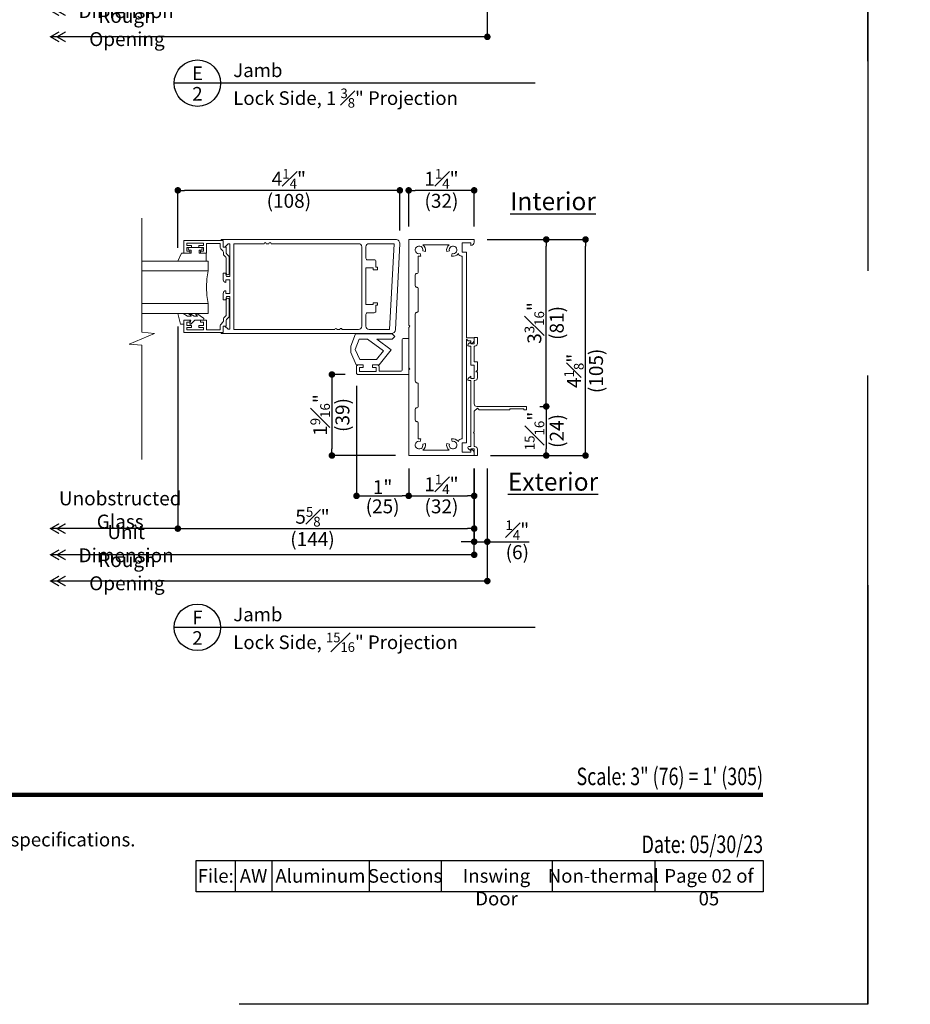
# Model space of a CAD drawing. Extents: x 0 to 391, y 0 to 352.
# Drawn here: x 290 to 307, y 308 to 327 of the extents above; entities that cross this region are included whole.
import ezdxf
from ezdxf.enums import TextEntityAlignment as Align

# ---------------------------------------------------------------- set-up
doc = ezdxf.new("R2010")
doc.units = 0
doc.header["$LTSCALE"] = 6
doc.header["$MEASUREMENT"] = 0
doc.linetypes.add('DASHED', pattern=[0.75, 0.5, -0.25])
doc.layers.get('0').update_dxf_attribs({"linetype": 'CONTINUOUS'})
doc.layers.get('Defpoints').update_dxf_attribs({"linetype": 'CONTINUOUS'})
doc.layers.add('A-ANNO-DIMS', color=3, linetype='CONTINUOUS')
doc.layers.add('A-ANNO-TEXT', color=4, linetype='CONTINUOUS')
doc.layers.add('A-DETL-MCUT', color=6, linetype='CONTINUOUS', lineweight=20)
doc.layers.add('PLOT VIEW', color=1, linetype='DASHED', plot=False)
doc.styles.add('ADF Bold', font='segoeuib.ttf')
doc.styles.add('ADF Dims', font='segoeui.ttf', dxfattribs={"width": 0.75})
doc.styles.add('ADF Text', font='FRABK.TTF', dxfattribs={"width": 0.85})
doc.dimstyles.new('ADF 3 inches equals 1 foot$0', dxfattribs={"dimtxt": 0.265625, "dimasz": 0.125, "dimexe": 0, "dimexo": 0.25, "dimgap": 0.03125, "dimtad": 1, "dimdec": 4, "dimzin": 3, "dimdsep": 46, "dimlunit": 4, "dimtxsty": 'ADF Text', "dimblk": 'DOT', "dimcen": 0, "dimclrd": 256, "dimclre": 256, "dimclrt": 256, "dimadec": 0, "dimazin": 0, "dimtfac": 0.7, "dimtdec": 4, "dimtix": 1, "dimtmove": 0, "dimatfit": 0, "dimldrblk": 'DOT', "dimfxl": 1, "dimfrac": 1, "dimtolj": 1, "dimtzin": 4, "dimlwd": -1, "dimlwe": -1, "dimarcsym": 0})

# ---------------------------------------------------------------- blocks, each defined once
blk = doc.blocks.new('H Door Frame')
at = {"layer": 'A-DETL-MCUT'}
for points in [[(-1.936, 1.188), (-1.986, 1.188, -0.414214), (-1.924, 1.25), (-1.874, 1.25), (-1.874, 1.102), (-0.241, 1.102), (-0.241, 1.022), (-0.062, 1.022), (-0.062, 1.188), (-0.112, 1.188, -0.414214), (-0.05, 1.25), (0, 1.25), (0, 0), (-1.637, 0), (-1.657, 0.02), (-1.677, 0), (-2.447, 0), (-2.467, 0.02), (-2.487, 0), (-4.124, 0), (-4.124, 1.25), (-4.074, 1.25, -0.414214), (-4.012, 1.188), (-4.062, 1.188), (-4.062, 1.022), (-3.883, 1.022), (-3.883, 1.102), (-1.905, 1.102), (-1.936, 1.133)], [(-0.321, 1.022), (-3.803, 1.022, -0.311683), (-3.855, 0.947, -0.313114), (-3.807, 0.815), (-3.855, 0.828, 3.732051), (-3.907, 0.776), (-3.894, 0.728, -0.304875), (-4.024, 0.773), (-4.024, 0.272, -0.304875), (-3.894, 0.317), (-3.907, 0.269, 3.732051), (-3.855, 0.217), (-3.807, 0.23, -0.102524), (-3.804, 0.18), (-3.502, 0.18, -0.414214), (-3.476, 0.154), (-3.476, 0.151, 0.414214), (-3.45, 0.125), (-3.238, 0.125, 0.414214), (-3.212, 0.151), (-3.212, 0.154, -0.414214), (-3.187, 0.18), (-2.758, 0.18, -0.414214), (-2.733, 0.154), (-2.733, 0.151, 0.414214), (-2.707, 0.125), (-1.417, 0.125, 0.414214), (-1.391, 0.151), (-1.391, 0.154, -0.414214), (-1.366, 0.18), (-0.937, 0.18, -0.414214), (-0.912, 0.154), (-0.912, 0.151, 0.414214), (-0.886, 0.125), (-0.674, 0.125, 0.414214), (-0.648, 0.151), (-0.648, 0.154, -0.414214), (-0.622, 0.18), (-0.32, 0.18, -0.102524), (-0.317, 0.23), (-0.269, 0.217, 3.732051), (-0.217, 0.269), (-0.23, 0.317, -0.304875), (-0.1, 0.272), (-0.1, 0.773, -0.304875), (-0.23, 0.728), (-0.217, 0.776, 3.732051), (-0.269, 0.828), (-0.317, 0.815, -0.313114), (-0.269, 0.947, -0.311683)]]:
    blk.add_lwpolyline(points, format="xyb", close=True, dxfattribs=at)
blk = doc.blocks.new('H Door Glazing')
at = {"layer": 'A-DETL-MCUT'}
for p, q in [((-1.053, 0.285), (-1.053, 1.552)), ((-0.428, 1.552), (-0.428, 0.285))]:
    blk.add_line(p, q, dxfattribs=at)
blk.add_lwpolyline([(-1.24, 1.552), (-1.24, 0.285), (-1.053, 0.285), (-0.899, 0.312), (-0.74, 0.321), (-0.581, 0.312), (-0.428, 0.285), (-0.24, 0.285), (-0.24, 1.552)], dxfattribs=at)
for points in [[(-1.392, 0.788), (-1.392, 0.615, -0.414214), (-1.397, 0.61), (-1.442, 0.61, -0.414214), (-1.447, 0.615), (-1.447, 0.645, 1), (-1.497, 0.645), (-1.497, 0.535), (-1.497, 0.425, 1), (-1.447, 0.425), (-1.447, 0.455, -0.414214), (-1.442, 0.46), (-1.397, 0.46, -0.414214), (-1.392, 0.455), (-1.392, 0.33, 0.414214), (-1.387, 0.325), (-1.24, 0.325), (-1.24, 0.865), (-1.389, 0.792, 0.305407)], [(-1.373, -0.069), (-1.336, -0.106, 0.198912), (-1.315, -0.115), (-1.002, -0.115, 1), (-1.002, -0.06), (-1.292, -0.06, -0.198912), (-1.313, -0.051), (-1.35, -0.014, 0.198912), (-1.372, -0.005), (-1.412, -0.005, -0.198912), (-1.433, 0.004), (-1.475, 0.046, 0.198912), (-1.497, 0.055), (-1.577, 0.055), (-1.577, 0.32), (-1.392, 0.32), (-1.392, 0.435), (-1.432, 0.435), (-1.432, 0.375), (-1.497, 0.375), (-1.497, 0.465), (-1.537, 0.465), (-1.537, 0.375), (-1.582, 0.375), (-1.582, 0.695), (-1.537, 0.695), (-1.537, 0.605), (-1.497, 0.605), (-1.497, 0.695), (-1.432, 0.695), (-1.432, 0.635), (-1.392, 0.635), (-1.392, 0.75), (-1.632, 0.75), (-1.632, 0), (-1.507, 0), (-1.507, -0.06), (-1.394, -0.06, -0.198912)], [(-0.134, -0.069), (-0.171, -0.106, -0.198912), (-0.192, -0.115), (-0.505, -0.115, -1), (-0.505, -0.06), (-0.215, -0.06, 0.198912), (-0.194, -0.051), (-0.157, -0.014, -0.198912), (-0.135, -0.005), (-0.095, -0.005, 0.198912), (-0.074, 0.004), (-0.032, 0.046, -0.198912), (-0.01, 0.055), (0.07, 0.055), (0.07, 0.32), (-0.115, 0.32), (-0.115, 0.435), (-0.075, 0.435), (-0.075, 0.375), (-0.01, 0.375), (-0.01, 0.465), (0.03, 0.465), (0.03, 0.375), (0.075, 0.375), (0.075, 0.695), (0.03, 0.695), (0.03, 0.605), (-0.01, 0.605), (-0.01, 0.695), (-0.075, 0.695), (-0.075, 0.635), (-0.115, 0.635), (-0.115, 0.75), (0.125, 0.75), (0.125, 0), (0, 0), (0, -0.06), (-0.113, -0.06, 0.198912)]]:
    blk.add_lwpolyline(points, format="xyb", close=True, dxfattribs=at)
at = {"layer": 'A-DETL-MCUT', "flags": 128}
blk.add_lwpolyline([(-0.24, 0.633), (-0.19, 0.555), (-0.19, 0.495, -0.652255), (-0.195, 0.493), (-0.24, 0.534), (-0.24, 0.503), (-0.151, 0.377, 0.73323), (-0.115, 0.388), (-0.115, 0.543), (-0.041, 0.613, 0.4829), (-0.043, 0.635), (-0.115, 0.615), (-0.115, 0.75), (-0.035, 0.75), (-0.035, 0.808, 0.339454), (-0.037, 0.811), (-0.24, 0.865), (-0.24, 0.763), (-0.19, 0.68), (-0.19, 0.615, -0.687046), (-0.195, 0.613), (-0.24, 0.663)], format="xyb", close=True, dxfattribs=at)
at = {"layer": 'A-DETL-MCUT', "const_width": 0.0000001}
for points in [[(-1.053, 0.66), (-0.428, 0.66)], [(-0.428, 0.471), (-0.467, 0.471), (-0.515, 0.352), (-0.965, 0.352), (-1.014, 0.471), (-1.053, 0.471)]]:
    blk.add_lwpolyline(points, dxfattribs=at)
blk = doc.blocks.new('H Door Stile')
at = {"layer": 'A-DETL-MCUT'}
for points in [[(-0.05, -0.958), (-0.05, -1.008), (-0.125, -1.008), (-0.125, -0.749), (-0.05, -0.749), (-0.05, -0.799, 0.414214), (0, -0.749), (0, -0.625), (-0.046, -0.625), (-0.063, -0.687), (-0.125, -0.687), (-0.125, -0.063), (-0.093, -0.063), (-0.031, -0.125), (0, -0.125), (0, 0), (0.04, 0), (0.04, 0.02), (-3.293, 0.02, 0.429634), (-3.373, -0.064), (-3.287, -1.701, 0.39896), (-3.207, -1.777), (0.04, -1.777), (0.04, -1.757), (0, -1.757), (0, -1.632), (-0.031, -1.632), (-0.093, -1.694), (-0.125, -1.694), (-0.125, -1.07), (-0.063, -1.07), (-0.05, -1.132), (0, -1.132), (0, -1.008, 0.414214)], [(-2.865, -0.524), (-2.865, -0.561), (-2.945, -0.561), (-2.945, -0.51), (-2.915, -0.51), (-2.915, -0.399, -0.414214), (-2.884, -0.369), (-2.756, -0.369, 0.414214), (-2.725, -0.337), (-2.725, -0.12, 0.414214), (-2.785, -0.06), (-3.263, -0.06), (-3.177, -1.697), (-2.785, -1.697, 0.414214), (-2.725, -1.637), (-2.725, -1.409, 0.414214), (-2.756, -1.379), (-2.884, -1.379, -0.414214), (-2.915, -1.347), (-2.915, -1.236), (-2.945, -1.236), (-2.945, -1.187), (-2.865, -1.187), (-2.865, -1.224), (-2.725, -1.224), (-2.725, -0.524)], [(-2.132, -1.697), (-0.205, -1.697), (-0.205, -0.06), (-0.781, -0.06, 1), (-0.821, -0.06), (-0.874, -0.06, 1), (-0.914, -0.06), (-2.585, -0.06, 0.414214), (-2.645, -0.12), (-2.645, -1.637, 0.414214), (-2.585, -1.697), (-2.267, -1.697, -1.000001), (-2.227, -1.697), (-2.172, -1.697, -1)]]:
    blk.add_lwpolyline(points, format="xyb", close=True, dxfattribs=at)
blk = doc.blocks.new('H Door Stop 3')
at = {"layer": 'A-DETL-MCUT'}
blk.add_lwpolyline([(0.871, 0.182), (1, 0.182), (1.107, 0.417), (1.107, 0.542), (1.014, 0.777), (0.319, 0.777), (0.267, 0.725), (0.319, 0.673), (0.611, 0.673), (0.336, 0.468), (0.562, 0.182), (0.691, 0.182)], dxfattribs=at)
blk.add_lwpolyline([(0, 0.688), (0, 0), (0.965, 0, 0.414214), (0.996, 0.031), (0.996, 0.151, 0.414214), (0.965, 0.182), (0.871, 0.182), (0.871, 0.132), (0.941, 0.132), (0.941, 0.057), (0.621, 0.057), (0.621, 0.132), (0.691, 0.132), (0.691, 0.182), (0.597, 0.182, 0.414214), (0.566, 0.151), (0.566, 0.062), (0.156, 0.062, -0.414214), (0.125, 0.093), (0.125, 0.657, 0.414214), (0.094, 0.688)], format="xyb", close=True, dxfattribs=at)
blk.add_lwpolyline([(0.943, 0.673), (0.784, 0.673), (0.484, 0.449), (0.612, 0.286), (0.933, 0.286), (1.02, 0.478)], close=True, dxfattribs=at)
blk = doc.blocks.new('AW Detail Tag')
at = {"layer": 'A-ANNO-TEXT'}
blk.add_line((6.886, 0), (0, 0), dxfattribs=at)
blk.add_circle((0.443, 0), 0.443, dxfattribs=at)
blk = doc.blocks.new('H Nail Fin 1')
at = {"layer": 'A-DETL-MCUT'}
blk.add_lwpolyline([(0.875, 0.094), (0.875, 0.673), (0.89, 0.688), (0.89, 0.938), (0.875, 0.953), (0.875, 1), (0.937, 1), (0.937, 0.05, 0.414214), (0.987, 0), (1.432, 0), (1.432, 0.012, -0.414214), (1.482, 0.062), (1.597, 0.062), (1.597, 0.032), (1.627, 0.062), (1.787, 0.062), (1.787, 0), (2.09, 0), (2.09, 0.012, -0.414214), (2.14, 0.062), (2.25, 0.062), (2.25, 0), (2.13, 0), (2.13, -0.065), (2.17, -0.065), (2.126, -0.118, -0.700208), (2.09, -0.105), (2.09, -0.065), (1.722, -0.065), (1.722, 0), (1.472, 0), (1.472, -0.065), (1.512, -0.065), (1.468, -0.118, -0.700208), (1.432, -0.105), (1.432, -0.065), (0.17, -0.065), (0.17, -0.105, -0.700208), (0.134, -0.118), (0.09, -0.065), (0.13, -0.065), (0.13, 0), (0, 0), (0, 0.062), (0.12, 0.062, -0.414214), (0.17, 0.012), (0.17, 0), (0.422, 0), (0.437, -0.015), (0.452, 0), (0.845, 0), (0.907, 0.062)], format="xyb", close=True, dxfattribs=at)
blk = doc.blocks.new('AW Detail Arrow')
at = {"layer": 'A-ANNO-DIMS', "const_width": 0.0234}
for points in [[(-0.094, 0.286), (0, 0.123), (0.094, 0.286)], [(-0.094, 0.162), (0, 0), (0.094, 0.162)]]:
    blk.add_lwpolyline(points, dxfattribs=at)
blk = doc.blocks.new('AW Detail Arrow Text Right')
at = {"layer": 'A-ANNO-TEXT', "rotation": 270}
for p in [(0, 0), (0, -0.5), (0, -1)]:
    blk.add_blockref('AW Detail Arrow', p, dxfattribs=at)
at = {"layer": 'A-ANNO-DIMS', "char_height": 0.26562, "attachment_point": 5, "style": 'ADF Text'}
for s, insert in [('\\A1;Unobstructed\\PGlass', (1.328, 0.356)), ('\\A1;Unit Dimension', (1.442, -0.288)), ('\\A1;Rough Opening', (1.457, -0.822))]:
    blk.add_mtext(s, dxfattribs=dict(at, insert=insert))
blk = doc.blocks.new('Break_Line')
at = {"layer": 'A-DETL-MCUT'}
blk.add_lwpolyline([(2.305, 0), (0.124, 0), (0.102, 0.244), (-0.102, -0.244), (-0.124, 0), (-2.305, 0)], dxfattribs=at)
blk = doc.blocks.new('_DOT')
at = {"color": 0, "linetype": 'ByBlock'}
blk.add_line((-0.5, 0), (-1, 0), dxfattribs=at)
at = {"color": 0, "linetype": 'ByBlock', "const_width": 0.5}
blk.add_lwpolyline([(-0.25, 0, 1), (0.25, 0, 1)], format="xyb", close=True, dxfattribs=at)
blk = doc.blocks.new('*D103')
at = {"layer": 'A-ANNO-DIMS', "transparency": 16777216}
for p, q in [((292.831, 322.437), (292.831, 323.537)), ((296.944, 323.537), (292.956, 323.537)), ((297.069, 322.769), (297.069, 323.537))]:
    blk.add_line(p, q, dxfattribs=at)
at = {"layer": 'Defpoints', "color": 0, "transparency": 16777216}
for p in [(292.831, 323.537), (297.069, 322.519), (292.831, 322.187)]:
    blk.add_point(p, dxfattribs=at)
at = {"layer": 'A-ANNO-DIMS', "transparency": 16777216, "xscale": 0.125, "yscale": 0.125, "zscale": 0.125, "rotation": 180}
blk.add_blockref('_DOT', (292.831, 323.537), dxfattribs=at)
at = {"layer": 'A-ANNO-DIMS', "transparency": 16777216, "xscale": 0.125, "yscale": 0.125, "zscale": 0.125}
blk.add_blockref('_DOT', (297.069, 323.537), dxfattribs=at)
at = {"layer": 'A-ANNO-DIMS', "transparency": 16777216, "char_height": 0.26562, "attachment_point": 5, "style": 'ADF Text'}
for s, insert in [('\\A1;4{\\H0.7x;\\S1#4;}"', (294.95, 323.758)), ('\\A1;\\f [;\\fFranklin Gothic Book;(108)\\f]', (294.95, 323.337))]:
    blk.add_mtext(s, dxfattribs=dict(at, insert=insert))
blk = doc.blocks.new('*D104')
at = {"layer": 'A-ANNO-DIMS', "transparency": 16777216}
for p, q in [((298.737, 322.599), (299.862, 322.599)), ((299.862, 319.537), (299.862, 322.474)), ((299.737, 319.412), (299.862, 319.412))]:
    blk.add_line(p, q, dxfattribs=at)
at = {"layer": 'Defpoints', "color": 0, "transparency": 16777216}
for p in [(298.487, 322.599), (299.862, 322.599), (299.487, 319.412)]:
    blk.add_point(p, dxfattribs=at)
at = {"layer": 'A-ANNO-DIMS', "transparency": 16777216, "xscale": 0.125, "yscale": 0.125, "zscale": 0.125}
for p, rotation in [((299.862, 322.599), 90), ((299.862, 319.412), 270)]:
    blk.add_blockref('_DOT', p, dxfattribs=dict(at, rotation=rotation))
at = {"layer": 'A-ANNO-DIMS', "transparency": 16777216, "char_height": 0.26562, "attachment_point": 5, "rotation": 90, "style": 'ADF Text'}
for s, insert in [('\\A1;3{\\H0.7x;\\S3#16;}"', (299.635, 321.006)), ('\\A1;\\f [;\\fFranklin Gothic Book;(81)\\f]', (300.062, 321.006))]:
    blk.add_mtext(s, dxfattribs=dict(at, insert=insert))
blk = doc.blocks.new('*D105')
at = {"layer": 'A-ANNO-DIMS', "transparency": 16777216}
for p, q in [((299.737, 319.412), (299.862, 319.412)), ((299.862, 319.287), (299.862, 318.6)), ((298.799, 318.475), (299.862, 318.475))]:
    blk.add_line(p, q, dxfattribs=at)
at = {"layer": 'Defpoints', "color": 0, "transparency": 16777216}
for p in [(299.487, 319.412), (298.549, 318.475), (299.862, 318.475)]:
    blk.add_point(p, dxfattribs=at)
at = {"layer": 'A-ANNO-DIMS', "transparency": 16777216, "xscale": 0.125, "yscale": 0.125, "zscale": 0.125}
for p, rotation in [((299.862, 319.412), 90), ((299.862, 318.475), 270)]:
    blk.add_blockref('_DOT', p, dxfattribs=dict(at, rotation=rotation))
at = {"layer": 'A-ANNO-DIMS', "transparency": 16777216, "char_height": 0.26562, "attachment_point": 5, "rotation": 90, "style": 'ADF Text'}
for s, insert in [('\\A1;{\\H0.7x;\\S15#16;}"', (299.638, 318.944)), ('\\A1;\\f [;\\fFranklin Gothic Book;(24)\\f]', (300.062, 318.944))]:
    blk.add_mtext(s, dxfattribs=dict(at, insert=insert))
blk = doc.blocks.new('*D106')
at = {"layer": 'A-ANNO-DIMS', "transparency": 16777216}
for p, q in [((297.237, 318.225), (297.237, 317.705)), ((298.487, 318.225), (298.487, 317.705)), ((297.362, 317.705), (298.362, 317.705))]:
    blk.add_line(p, q, dxfattribs=at)
at = {"layer": 'Defpoints', "color": 0, "transparency": 16777216}
for p in [(297.237, 318.475), (298.487, 318.475), (298.487, 317.705)]:
    blk.add_point(p, dxfattribs=at)
at = {"layer": 'A-ANNO-DIMS', "transparency": 16777216, "xscale": 0.125, "yscale": 0.125, "zscale": 0.125, "rotation": 180}
blk.add_blockref('_DOT', (297.237, 317.705), dxfattribs=at)
at = {"layer": 'A-ANNO-DIMS', "transparency": 16777216, "xscale": 0.125, "yscale": 0.125, "zscale": 0.125}
blk.add_blockref('_DOT', (298.487, 317.705), dxfattribs=at)
at = {"layer": 'A-ANNO-DIMS', "transparency": 16777216, "char_height": 0.26562, "attachment_point": 5, "style": 'ADF Text'}
for s, insert in [('\\A1;1{\\H0.7x;\\S1#4;}"', (297.862, 317.926)), ('\\A1;\\f [;\\fFranklin Gothic Book;(32)\\f]', (297.862, 317.505))]:
    blk.add_mtext(s, dxfattribs=dict(at, insert=insert))
blk = doc.blocks.new('*D107')
at = {"layer": 'A-ANNO-DIMS', "transparency": 16777216}
for p, q in [((296.022, 320.022), (295.772, 320.022)), ((295.772, 319.897), (295.772, 318.6)), ((296.987, 318.475), (295.772, 318.475))]:
    blk.add_line(p, q, dxfattribs=at)
at = {"layer": 'Defpoints', "color": 0, "transparency": 16777216}
for p in [(296.272, 320.022), (295.772, 318.475), (297.237, 318.475)]:
    blk.add_point(p, dxfattribs=at)
at = {"layer": 'A-ANNO-DIMS', "transparency": 16777216, "xscale": 0.125, "yscale": 0.125, "zscale": 0.125}
for p, rotation in [((295.772, 320.022), 90), ((295.772, 318.475), 270)]:
    blk.add_blockref('_DOT', p, dxfattribs=dict(at, rotation=rotation))
at = {"layer": 'A-ANNO-DIMS', "transparency": 16777216, "char_height": 0.26562, "attachment_point": 5, "rotation": 90, "style": 'ADF Text'}
for s, insert in [('\\A1;1{\\H0.7x;\\S9#16;}"', (295.548, 319.249)), ('\\A1;\\f [;\\fFranklin Gothic Book;(39)\\f]', (295.972, 319.249))]:
    blk.add_mtext(s, dxfattribs=dict(at, insert=insert))
blk = doc.blocks.new('*D108')
at = {"layer": 'A-ANNO-DIMS', "transparency": 16777216}
for p, q in [((292.831, 320.937), (292.831, 317.08)), ((298.487, 318.225), (298.487, 317.08)), ((292.956, 317.08), (298.362, 317.08))]:
    blk.add_line(p, q, dxfattribs=at)
at = {"layer": 'Defpoints', "color": 0, "transparency": 16777216}
for p in [(292.831, 321.187), (298.487, 318.475), (298.487, 317.08)]:
    blk.add_point(p, dxfattribs=at)
at = {"layer": 'A-ANNO-DIMS', "transparency": 16777216, "xscale": 0.125, "yscale": 0.125, "zscale": 0.125, "rotation": 180}
blk.add_blockref('_DOT', (292.831, 317.08), dxfattribs=at)
at = {"layer": 'A-ANNO-DIMS', "transparency": 16777216, "xscale": 0.125, "yscale": 0.125, "zscale": 0.125}
blk.add_blockref('_DOT', (298.487, 317.08), dxfattribs=at)
at = {"layer": 'A-ANNO-DIMS', "transparency": 16777216, "char_height": 0.26562, "attachment_point": 5, "style": 'ADF Text'}
for s, insert in [('\\A1;5{\\H0.7x;\\S5#8;}"', (295.401, 317.306)), ('\\A1;\\f [;\\fFranklin Gothic Book;(144)\\f]', (295.401, 316.88))]:
    blk.add_mtext(s, dxfattribs=dict(at, insert=insert))
blk = doc.blocks.new('*D109')
at = {"layer": 'A-ANNO-DIMS', "transparency": 16777216}
for p, q in [((298.487, 318.225), (298.487, 316.83)), ((298.737, 318.23), (298.737, 316.83)), ((298.362, 316.83), (298.237, 316.83)), ((298.487, 316.83), (298.737, 316.83)), ((298.862, 316.83), (299.538, 316.83))]:
    blk.add_line(p, q, dxfattribs=at)
at = {"layer": 'Defpoints', "color": 0, "transparency": 16777216}
for p in [(298.487, 318.475), (298.737, 318.48), (298.737, 316.83)]:
    blk.add_point(p, dxfattribs=at)
at = {"layer": 'A-ANNO-DIMS', "transparency": 16777216, "xscale": 0.125, "yscale": 0.125, "zscale": 0.125}
blk.add_blockref('_DOT', (298.487, 316.83), dxfattribs=at)
at = {"layer": 'A-ANNO-DIMS', "transparency": 16777216, "xscale": 0.125, "yscale": 0.125, "zscale": 0.125, "rotation": 180}
blk.add_blockref('_DOT', (298.737, 316.83), dxfattribs=at)
at = {"layer": 'A-ANNO-DIMS', "transparency": 16777216, "char_height": 0.26562, "attachment_point": 5, "style": 'ADF Text'}
for s, insert in [('\\A1;{\\H0.7x;\\S1#4;}"', (299.31, 317.051)), ('\\A1;\\f [;\\fFranklin Gothic Book;(6)\\f]', (299.31, 316.63))]:
    blk.add_mtext(s, dxfattribs=dict(at, insert=insert))
blk = doc.blocks.new('*D110')
at = {"layer": 'A-ANNO-DIMS', "transparency": 16777216}
for p, q in [((297.237, 322.849), (297.237, 323.537)), ((298.362, 323.537), (297.362, 323.537)), ((298.487, 322.849), (298.487, 323.537))]:
    blk.add_line(p, q, dxfattribs=at)
at = {"layer": 'Defpoints', "color": 0, "transparency": 16777216}
for p in [(297.237, 323.537), (297.237, 322.599), (298.487, 322.599)]:
    blk.add_point(p, dxfattribs=at)
at = {"layer": 'A-ANNO-DIMS', "transparency": 16777216, "xscale": 0.125, "yscale": 0.125, "zscale": 0.125, "rotation": 180}
blk.add_blockref('_DOT', (297.237, 323.537), dxfattribs=at)
at = {"layer": 'A-ANNO-DIMS', "transparency": 16777216, "xscale": 0.125, "yscale": 0.125, "zscale": 0.125}
blk.add_blockref('_DOT', (298.487, 323.537), dxfattribs=at)
at = {"layer": 'A-ANNO-DIMS', "transparency": 16777216, "char_height": 0.26562, "attachment_point": 5, "style": 'ADF Text'}
for s, insert in [('\\A1;1{\\H0.7x;\\S1#4;}"', (297.862, 323.758)), ('\\A1;\\f [;\\fFranklin Gothic Book;(32)\\f]', (297.862, 323.337))]:
    blk.add_mtext(s, dxfattribs=dict(at, insert=insert))
blk = doc.blocks.new('*D111')
at = {"layer": 'A-ANNO-DIMS', "transparency": 16777216}
for p, q in [((298.737, 322.599), (300.612, 322.599)), ((300.612, 318.6), (300.612, 322.474)), ((298.799, 318.475), (300.612, 318.475))]:
    blk.add_line(p, q, dxfattribs=at)
at = {"layer": 'Defpoints', "color": 0, "transparency": 16777216}
for p in [(298.487, 322.599), (300.612, 322.599), (298.549, 318.475)]:
    blk.add_point(p, dxfattribs=at)
at = {"layer": 'A-ANNO-DIMS', "transparency": 16777216, "xscale": 0.125, "yscale": 0.125, "zscale": 0.125}
for p, rotation in [((300.612, 322.599), 90), ((300.612, 318.475), 270)]:
    blk.add_blockref('_DOT', p, dxfattribs=dict(at, rotation=rotation))
at = {"layer": 'A-ANNO-DIMS', "transparency": 16777216, "char_height": 0.26562, "attachment_point": 5, "rotation": 90, "style": 'ADF Text'}
for s, insert in [('\\A1;\\f [;\\fFranklin Gothic Book;(105)\\f]', (300.812, 320.091)), ('\\A1;4{\\H0.7x;\\S1#8;}"', (300.39, 320.091))]:
    blk.add_mtext(s, dxfattribs=dict(at, insert=insert))
blk = doc.blocks.new('*D53')
at = {"layer": 'A-ANNO-DIMS', "transparency": 16777216}
for p, q in [((296.241, 319.803), (296.241, 317.705)), ((297.237, 318.225), (297.237, 317.705)), ((296.366, 317.705), (297.112, 317.705))]:
    blk.add_line(p, q, dxfattribs=at)
at = {"layer": 'Defpoints', "color": 0, "transparency": 16777216}
for p in [(296.241, 320.053), (297.237, 318.475), (297.237, 317.705)]:
    blk.add_point(p, dxfattribs=at)
at = {"layer": 'A-ANNO-DIMS', "transparency": 16777216, "xscale": 0.125, "yscale": 0.125, "zscale": 0.125, "rotation": 180}
blk.add_blockref('_DOT', (296.241, 317.705), dxfattribs=at)
at = {"layer": 'A-ANNO-DIMS', "transparency": 16777216, "xscale": 0.125, "yscale": 0.125, "zscale": 0.125}
blk.add_blockref('_DOT', (297.237, 317.705), dxfattribs=at)
at = {"layer": 'A-ANNO-DIMS', "transparency": 16777216, "attachment_point": 5, "style": 'ADF Text'}
for s, insert, char_height in [('\\A1;1"', (296.739, 317.872), 0.2656), ('\\A1;\\f [;\\fFranklin Gothic Book;(25)\\f]', (296.739, 317.505), 0.26562)]:
    blk.add_mtext(s, dxfattribs=dict(at, insert=insert, char_height=char_height))
blk = doc.blocks.new('ADF TB Portrait 2020')
at = {"layer": 'A-ANNO-TEXT', "color": 9, "ltscale": 5, "const_width": 0.02}
blk.add_lwpolyline([(0.5, -10), (8, -10)], dxfattribs=at)
at = {"layer": 'PLOT VIEW'}
blk.add_lwpolyline([(8.5, -11), (0, -11), (0, 0), (8.5, 0)], close=True, dxfattribs=at)
at = {"layer": 'A-ANNO-TEXT', "color": 9, "insert": (0.5, -10.4632), "char_height": 0.0520833, "width": 5.838193, "attachment_point": 7, "style": 'ADF Dims'}
blk.add_mtext('\\pi-0.15625,l0.15625,t0.15625;{\\fSegoe UI|b1|i0|c0|p34;\\H1.5984x;Notes:\\fSegoe UI|b0|i0|c0|p34;\\P\\fSegoe UI Light|b0|i0|c0|p34;\\H0.78078x;Details have been optimized for use in architectural software and do not match manufacturing specifications.\\PDimensions in parentheses are in millimeters.\\P\\pi0,l0,tz;Andersen Windows, Inc. reserves the right to change drawing specifications without notice.}', dxfattribs=at)
at = {"layer": 'A-ANNO-TEXT', "color": 7, "style": 'ADF Bold'}
blk.add_attdef('PRODUCT_SERIES', text='', height=0.1875, dxfattribs=at).set_placement((0.5, -0.5368), align=Align.TOP_LEFT)
at = {"layer": 'A-ANNO-TEXT', "color": 9, "style": 'ADF Bold'}
blk.add_attdef('PRODUCT_DESCRIPTION_001', (0.4905, -0.8693), '', height=0.0833, dxfattribs=at)
at = {"layer": 'A-ANNO-TEXT', "color": 9, "ltscale": 5, "width": 0.75}
for tag, style, p in [('SCALE', 'ADF Bold', (8, -9.98)), ('DATE', 'ADF Dims', (8, -10.3039))]:
    blk.add_attdef(tag, text='', height=0.0833, dxfattribs=dict(at, style=style)).set_placement(p, align=Align.BOTTOM_RIGHT)

msp = doc.modelspace()

# ---------------------------------------------------------------- linework, layer by layer
at = {"layer": 'A-ANNO-DIMS'}
for p, q in [((298.737434, 328.617639), (298.737434, 326.467639)), ((298.737434, 326.467639), (290.403267, 326.467639)), ((298.487434, 316.580027), (298.487434, 318.225027)), ((298.737434, 318.230027), (298.737434, 316.080027)), ((292.831413, 317.080027), (290.403267, 317.080027)), ((298.487434, 316.580027), (290.403267, 316.580027)), ((298.737434, 316.080027), (290.403267, 316.080027))]:
    msp.add_line(p, q, dxfattribs=at)
at = {"layer": 'A-ANNO-DIMS', "const_width": 0.0625}
for points in [[(298.706184, 326.467634, 1), (298.768684, 326.467634, 1)], [(298.456184, 316.580027, 1), (298.518684, 316.580027, 1)], [(298.706184, 316.080027, 1), (298.768684, 316.080027, 1)]]:
    msp.add_lwpolyline(points, format="xyb", close=True, dxfattribs=at)
at = {"layer": 'A-ANNO-TEXT', "color": 9}
for p, q in [((293.928216, 310.744215), (293.928216, 310.147059)), ((294.622574, 310.744215), (294.622574, 310.147059)), ((296.481597, 310.744215), (296.481597, 310.147059)), ((297.853856, 310.744215), (297.853856, 310.147059)), ((299.972273, 310.744215), (299.972273, 310.147059)), ((301.931913, 310.744215), (301.931913, 310.147059))]:
    msp.add_line(p, q, dxfattribs=at)
msp.add_lwpolyline([(293.179024, 310.744215), (304, 310.744215), (304, 310.147059), (293.179024, 310.147059)], close=True, dxfattribs=at)

# ---------------------------------------------------------------- block references
at = {"layer": 'A-ANNO-DIMS', "ltscale": 5}
ref = msp.add_blockref('ADF TB Portrait 2020', (272, 352), dxfattribs=dict(at, xscale=4, yscale=4, zscale=4))
ref.add_attrib('DATE', 'Date: 05/30/23', dxfattribs={"layer": 'A-ANNO-TEXT', "color": 9, "ltscale": 5, "height": 0.3332, "style": 'ADF Dims', "width": 0.75}).set_placement((304, 310.784215), align=Align.BOTTOM_RIGHT)
ref.add_attrib('SCALE', 'Scale: 3" (76) = 1\' (305)', dxfattribs={"layer": 'A-ANNO-TEXT', "color": 9, "ltscale": 5, "height": 0.333, "style": 'ADF Bold', "width": 0.75}).set_placement((304, 312.08), align=Align.BOTTOM_RIGHT)
at = {"layer": 'A-ANNO-DIMS', "ltscale": 5, "xscale": 4, "yscale": 4, "zscale": 4}
msp.add_blockref('ADF TB Portrait 2020', (306, 352), dxfattribs=at)
at = {"layer": 'A-ANNO-DIMS'}
for p in [(290.403267, 327.467639), (290.403267, 317.080027)]:
    msp.add_blockref('AW Detail Arrow Text Right', p, dxfattribs=at)
at = {"layer": 'A-ANNO-TEXT'}
for p in [(292.761501, 325.582938), (292.761501, 315.195327)]:
    msp.add_blockref('AW Detail Tag', p, dxfattribs=at)
at = {"layer": 'A-DETL-MCUT', "xscale": -1}
for name, p, rotation in [('Break_Line', (292.143913, 320.703536), 270), ('H Door Glazing', (293.696324, 320.947027), 90), ('H Door Frame', (297.237434, 322.599027), 270), ('H Nail Fin 1', (298.487434, 318.475032), 270)]:
    msp.add_blockref(name, p, dxfattribs=dict(at, rotation=rotation))
for name, p in [('H Door Stile', (293.696324, 322.579027)), ('H Door Stop 3', (297.237434, 320.022142))]:
    msp.add_blockref(name, p, dxfattribs=at)

# ---------------------------------------------------------------- texts
at = {"layer": 'A-ANNO-TEXT', "style": 'ADF Text'}
for s, p in [('E', (293.206098, 325.559872)), ('F', (293.206098, 315.172261))]:
    msp.add_text(s, height=0.260417, dxfattribs=at).set_placement(p, align=Align.BOTTOM_CENTER)
for p in [(293.206098, 325.510053), (293.206098, 315.122442)]:
    msp.add_text('2', height=0.260417, dxfattribs=at).set_placement(p, align=Align.TOP_CENTER)
at = {"layer": 'A-ANNO-TEXT', "line_spacing_factor": 1.04, "style": 'ADF Text'}
for s, insert, char_height, width, attachment_point in [('{\\W1;Jamb}', (293.888668, 325.698848), 0.2604167, 3.81698722, 7), ('\\A1;{\\W1;Lock Side, 1 \\H0.7x;\\S3#8;\\H1.4286x;" Projection}', (293.888668, 325.480274), 0.26041667, 5.75838425, 1), ('\\A1;{\\LInterior}', (299.990792, 323.501971), 0.34375, 1.64885401, 2), ('\\A1;{\\LExterior}', (299.990792, 318.148114), 0.34375, 1.93367783, 2), ('{\\W1;Jamb}', (293.888668, 315.311237), 0.2604167, 3.81698722, 7), ('\\A1;{\\W1;Lock Side, \\H0.7x;\\S15#16;\\H1.4286x;" Projection}', (293.888668, 315.092663), 0.26041667, 5.75838425, 1)]:
    msp.add_mtext(s, dxfattribs=dict(at, insert=insert, char_height=char_height, width=width, attachment_point=attachment_point))
at = {"layer": 'A-ANNO-TEXT', "color": 9, "char_height": 0.26, "attachment_point": 2, "style": 'ADF Dims'}
for s, insert, width in [('File:', (293.55362, 310.581509), 0.75), ('AW', (294.275395, 310.581509), 0.69435748), ('Aluminum', (295.552085, 310.581509), 1.85902287), ('Sections', (297.167726, 310.581509), 1.37225904), ('Inswing Door', (298.913064, 310.581509), 2.11841726), ('Non-thermal', (300.952093, 310.581509), 1.95964019), ('Page 02 of 05', (302.965957, 310.581509), 2.06808696)]:
    msp.add_mtext(s, dxfattribs=dict(at, insert=insert, width=width))

# ---------------------------------------------------------------- dimensions: what is measured, and where the dimension line sits
at = {"layer": 'A-ANNO-DIMS'}
for base, p1, p2, override, picture, middle in [((292.831413, 323.536527), (297.069328, 322.519027), (292.831413, 322.187031), {"dimpost": '\\X\\f'}, '*D103', (294.95037, 323.536527)), ((297.237434, 323.536527), (298.487434, 322.599027), (297.237434, 322.599027), {"dimpost": '\\X\\f'}, '*D110', (297.862434, 323.536527)), ((298.487434, 317.080027), (292.831413, 321.187027), (298.487434, 318.475027), {"dimdec": 4, "dimpost": '\\X\\f'}, '*D108', (295.401026, 317.080027)), ((297.237434, 317.705027), (296.241434, 320.053142), (297.237434, 318.475027), {"dimpost": '\\X\\f'}, '*D53', (296.739434, 317.705027)), ((298.487434, 317.705027), (297.237434, 318.475027), (298.487434, 318.475027), {"dimpost": '\\X\\f'}, '*D106', (297.862434, 317.705027)), ((298.737434, 316.830027), (298.487434, 318.475027), (298.737434, 318.480027), {"dimdec": 4, "dimpost": '\\X\\f'}, '*D109', (299.309799, 316.830027))]:
    dim = msp.add_linear_dim(base=base, p1=p1, p2=p2, dimstyle='ADF 3 inches equals 1 foot$0', override=override, dxfattribs=at)
    dim.commit()
    dim.dimension.update_dxf_attribs({"geometry": picture, "text_midpoint": middle, "dimtype": 160})
for base, p1, p2, picture, middle in [((299.862434, 322.599027), (299.487434, 319.412027), (298.487434, 322.599027), '*D104', (299.862434, 321.005527)), ((300.612434, 322.599027), (298.549434, 318.475027), (298.487434, 322.599027), '*D111', (300.612434, 320.090816)), ((295.772434, 318.475027), (296.272434, 320.022142), (297.237434, 318.475027), '*D107', (295.772434, 319.248584)), ((299.862434, 318.475027), (299.487434, 319.412027), (298.549434, 318.475027), '*D105', (299.862434, 318.943527))]:
    dim = msp.add_linear_dim(base=base, p1=p1, p2=p2, angle=90, dimstyle='ADF 3 inches equals 1 foot$0', override={"dimpost": '\\X\\f'}, dxfattribs=at)
    dim.commit()
    dim.dimension.update_dxf_attribs({"geometry": picture, "text_midpoint": middle, "dimtype": 160})

doc.saveas('drawing.dxf')
